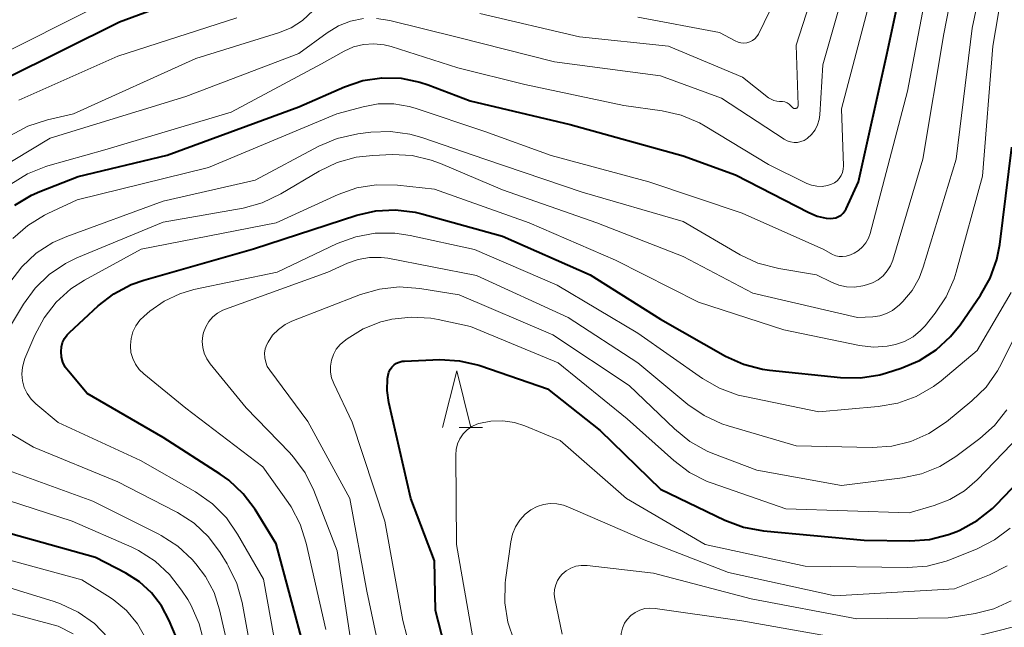
# Model space of a CAD drawing. Units: metres. Extents: x -66000 to -64000, y 24000 to 25500.
# Drawn here: x -64376 to -64289, y 24256 to 24309 of the extents above; entities that cross this region are included whole.
import ezdxf

# ---------------------------------------------------------------- set-up
doc = ezdxf.new("R2010")
doc.units = ezdxf.units.M
for name, color, linetype, lineweight in [('633200_針葉樹林', 7, 'Continuous', 13), ('710100_等高線(計曲線)', 7, 'Continuous', 40), ('710200_等高線(主曲線)', 7, 'Continuous', 13)]:
    doc.layers.add(name, color=color, linetype=linetype, lineweight=lineweight)

msp = doc.modelspace()

# ---------------------------------------------------------------- linework, layer by layer
at = {"layer": '633200_針葉樹林', "linetype": 'Continuous', "lineweight": 13}
msp.add_line((-64336.832, 24273.28), (-64334.748, 24273.28), dxfattribs=at)
at = {"layer": '633200_針葉樹林', "linetype": 'Continuous', "lineweight": 13, "flags": 128}
msp.add_lwpolyline([(-64338.29, 24273.28), (-64337.04, 24278.28), (-64335.79, 24273.28)], dxfattribs=at)
at = {"layer": '710100_等高線(計曲線)', "linetype": 'Continuous', "lineweight": 40, "flags": 128}
for points, elevation in [([(-64301.5, 24295), (-64299, 24306.25), (-64296.68, 24317)], 370), ([(-64377, 24304.1), (-64366.86, 24309.14), (-64360.47, 24311.53)], 360), ([(-64376.13, 24292.92), (-64374.64, 24293.82), (-64373.92, 24294.14), (-64370.53, 24295.47), (-64362.64, 24297.36), (-64351, 24301.64), (-64346.97, 24303.4), (-64345.35, 24303.95), (-64343.67, 24304.2), (-64341.96, 24304.16), (-64340.29, 24303.82), (-64339.57, 24303.58), (-64335.84, 24302.16), (-64327, 24300.06), (-64317, 24297.29), (-64312.38, 24295.62), (-64305.89, 24292.27), (-64305.14, 24291.96), (-64304.35, 24291.79), (-64304, 24291.76), (-64303.74, 24291.77), (-64303.49, 24291.82), (-64303.25, 24291.92), (-64303.04, 24292.06), (-64302.85, 24292.23), (-64302.69, 24292.43), (-64302.58, 24292.62), (-64301.5, 24295)], 370), ([(-64371.3, 24281.68), (-64368.75, 24284.04), (-64367.37, 24285.1), (-64365.83, 24285.92), (-64364.71, 24286.31), (-64355, 24289.08), (-64345.88, 24292.05), (-64344.19, 24292.44), (-64342.45, 24292.53), (-64340.72, 24292.32), (-64340.12, 24292.17), (-64333, 24290.2), (-64325.22, 24286.78), (-64319, 24282.84), (-64313.25, 24279.59), (-64311.67, 24278.87), (-64309.98, 24278.43), (-64309.36, 24278.35), (-64303.08, 24277.69), (-64301.33, 24277.66), (-64299.61, 24277.93), (-64299.01, 24278.1), (-64297.71, 24278.52), (-64296.1, 24279.19), (-64294.63, 24280.13), (-64293.35, 24281.31), (-64292.51, 24282.36), (-64290.7, 24284.98), (-64289.84, 24286.49), (-64289.25, 24288.13), (-64289, 24289.44), (-64287.94, 24298.06)], 380), ([(-64350.46, 24253.54), (-64353, 24262.97), (-64354.88, 24266.01), (-64355.93, 24267.4), (-64357.2, 24268.6), (-64357.97, 24269.15), (-64363, 24272.38), (-64369.72, 24276.28), (-64371.39, 24278.24), (-64371.67, 24278.62), (-64371.87, 24279.05), (-64372, 24279.5), (-64372.04, 24280), (-64372, 24280.4), (-64371.9, 24280.78), (-64371.73, 24281.15), (-64371.5, 24281.47), (-64371.3, 24281.68)], 380), ([(-64337.31, 24250.91), (-64338.91, 24257.09), (-64339, 24261.47), (-64341.09, 24267), (-64343.04, 24275.48), (-64343.19, 24276.53), (-64343.15, 24277.59), (-64343.1, 24277.9), (-64343.04, 24278.15), (-64342.92, 24278.39), (-64342.77, 24278.61), (-64342.58, 24278.8), (-64342.37, 24278.95), (-64342.13, 24279.06), (-64341.87, 24279.13), (-64341.66, 24279.15), (-64338.53, 24279.27), (-64336.79, 24279.18), (-64335.09, 24278.79), (-64334.9, 24278.73), (-64329, 24276.69), (-64324.36, 24273), (-64319, 24267.81), (-64313.31, 24265.08), (-64311.68, 24264.47), (-64309.91, 24264.14), (-64301, 24263.31), (-64296.95, 24263.25), (-64295.21, 24263.38), (-64293.52, 24263.8), (-64292.8, 24264.08), (-64292.52, 24264.2), (-64290.99, 24265.04), (-64289.63, 24266.12), (-64289.31, 24266.44), (-64284.53, 24271.41)], 390), ([(-64361.07, 24251.2), (-64361.29, 24252.93), (-64361.83, 24254.66), (-64362.48, 24256.22), (-64363.15, 24257.5), (-64364.04, 24258.64), (-64365.1, 24259.62), (-64366.32, 24260.39), (-64369, 24261.78), (-64377.77, 24264.23)], 370)]:
    msp.add_lwpolyline(points, dxfattribs=dict(at, elevation=elevation))
at = {"layer": '710200_等高線(主曲線)', "linetype": 'Continuous', "lineweight": 13, "flags": 128}
for points, elevation in [([(-64335, 24309.88), (-64326.18, 24307.82), (-64318.3, 24307), (-64311.75, 24304.25), (-64309.45, 24302.43), (-64309.23, 24302.29), (-64308.98, 24302.18), (-64308.73, 24302.12), (-64308.47, 24302.11), (-64308.43, 24302.11), (-64308.22, 24302.1), (-64308.01, 24302.06), (-64307.81, 24301.98), (-64307.63, 24301.86), (-64307.47, 24301.72), (-64307.33, 24301.57), (-64307.29, 24301.54), (-64307.25, 24301.51), (-64307.2, 24301.49), (-64307.15, 24301.48), (-64307.1, 24301.48), (-64307.05, 24301.48), (-64307.01, 24301.5), (-64306.96, 24301.52), (-64306.92, 24301.55), (-64306.89, 24301.59), (-64306.86, 24301.64), (-64306.84, 24301.68), (-64306.83, 24301.73), (-64306.83, 24301.78), (-64307, 24307.08), (-64303.17, 24319)], 364), ([(-64293.93, 24308.07), (-64291.83, 24319)], 374), ([(-64344.13, 24309.45), (-64342.96, 24309.27), (-64337, 24307.78), (-64328.4, 24305.6), (-64319, 24304.37), (-64313.62, 24302.38), (-64308.07, 24298.76), (-64307.79, 24298.61), (-64307.5, 24298.52), (-64307.19, 24298.47), (-64306.89, 24298.48), (-64306.58, 24298.55), (-64306.3, 24298.66), (-64306.03, 24298.83), (-64306, 24298.85), (-64305.64, 24299.19), (-64305.34, 24299.59), (-64305.12, 24300.03), (-64304.98, 24300.51), (-64304.92, 24300.91), (-64304.66, 24305.34), (-64301.33, 24317)], 366), ([(-64321, 24309.55), (-64313.8, 24308.2), (-64312.4, 24307.45), (-64312.15, 24307.34), (-64311.9, 24307.28), (-64311.63, 24307.26), (-64311.37, 24307.29), (-64311.12, 24307.37), (-64310.88, 24307.49), (-64310.67, 24307.65), (-64310.48, 24307.84), (-64310.34, 24308.06), (-64310.31, 24308.12), (-64306, 24317)], 362), ([(-64339.29, 24296.92), (-64338.48, 24296.62), (-64333, 24294.3), (-64324.63, 24291.37), (-64317, 24288.4), (-64310.85, 24285.15), (-64301.59, 24283), (-64300.23, 24283.07), (-64299.62, 24283.15), (-64299.03, 24283.34), (-64298.48, 24283.63), (-64298, 24284.01), (-64297.9, 24284.1), (-64297.58, 24284.42), (-64296.76, 24285.39), (-64296.13, 24286.49), (-64295.76, 24287.45), (-64292.85, 24297), (-64291.43, 24308.57), (-64290.09, 24315)], 376), ([(-64376.29, 24289.99), (-64374.98, 24291.14), (-64373.5, 24292.06), (-64373.21, 24292.19), (-64370.6, 24293.4), (-64359, 24296.27), (-64347.64, 24301), (-64345.32, 24301.64), (-64343.97, 24301.89), (-64342.59, 24301.9), (-64341.24, 24301.67), (-64340.72, 24301.52), (-64334.55, 24299.45), (-64328.69, 24297.31), (-64320.04, 24295), (-64311.77, 24292.23), (-64304.56, 24289), (-64303.78, 24288.58), (-64303.5, 24288.46), (-64303.2, 24288.39), (-64302.9, 24288.38), (-64302.59, 24288.41), (-64302.3, 24288.5), (-64302.2, 24288.55), (-64301.88, 24288.7), (-64301.48, 24288.93), (-64301.13, 24289.24), (-64300.84, 24289.59), (-64300.61, 24290), (-64300.46, 24290.42), (-64297.15, 24303), (-64295, 24314.33)], 372), ([(-64303.89, 24294.78), (-64303.63, 24294.91), (-64303.39, 24295.09), (-64303.19, 24295.3), (-64303.02, 24295.55), (-64302.91, 24295.82), (-64302.84, 24296.11), (-64302.82, 24296.41), (-64303, 24301.45), (-64299.95, 24313)], 368), ([(-64415.55, 24259.14), (-64417.82, 24265), (-64421.86, 24272.14), (-64425, 24279.1), (-64425.59, 24281.05), (-64425.66, 24281.39), (-64425.68, 24281.74), (-64425.63, 24282.08), (-64425.52, 24282.41), (-64425.36, 24282.72), (-64425.14, 24282.99), (-64424.88, 24283.22), (-64424.59, 24283.41), (-64424.27, 24283.53), (-64424.22, 24283.55), (-64421, 24284.45), (-64410.51, 24285.49), (-64401, 24287.8), (-64389.95, 24295), (-64379, 24305.42), (-64367.91, 24311)], 358), ([(-64373.54, 24282.98), (-64372.46, 24284.35), (-64371.17, 24285.52), (-64369.96, 24286.3), (-64364.95, 24289.05), (-64353, 24291.36), (-64347.51, 24293.86), (-64345.87, 24294.45), (-64344.15, 24294.74), (-64342.26, 24294.71), (-64339, 24294.35), (-64330.64, 24291.36), (-64323, 24288.07), (-64315.64, 24284.36), (-64308.1, 24281.9), (-64301.41, 24280.52), (-64300.18, 24280.38), (-64298.95, 24280.45), (-64298.22, 24280.6), (-64297.41, 24280.88), (-64296.66, 24281.3), (-64296, 24281.85), (-64295.61, 24282.27), (-64294.72, 24283.37), (-64293.74, 24284.82), (-64293.03, 24286.41), (-64292.84, 24287.02), (-64290.51, 24295.49), (-64289.61, 24307), (-64288.87, 24311.34)], 378), ([(-64374.98, 24299.92), (-64373.23, 24300.49), (-64370.95, 24301), (-64360.11, 24305.89), (-64352.79, 24308.17), (-64351.69, 24308.62), (-64350.67, 24309.27), (-64349.74, 24310.13)], 364), ([(-64379.42, 24295), (-64373, 24298.85), (-64361, 24302.53), (-64351, 24306.35), (-64348.49, 24308.18), (-64347.5, 24308.78), (-64346.42, 24309.2), (-64345.28, 24309.43)], 366), ([(-64375.77, 24302.23), (-64367, 24306.11), (-64356.5, 24309.5)], 362), ([(-64376.56, 24286.1), (-64375.51, 24287.49), (-64374.23, 24288.68), (-64372.76, 24289.62), (-64371.52, 24290.17), (-64363, 24293.28), (-64354.86, 24295.14), (-64349.22, 24298.14), (-64347.62, 24298.82), (-64345.78, 24299.23), (-64344.64, 24299.38), (-64342.89, 24299.44), (-64341.17, 24299.21), (-64340.13, 24298.91), (-64334.55, 24297), (-64325.93, 24294.07), (-64317, 24291.48), (-64311.97, 24288.55), (-64310.39, 24287.81), (-64308.55, 24287.33), (-64305.22, 24286.78), (-64303.89, 24286.11), (-64303.23, 24285.85), (-64302.55, 24285.71), (-64301.84, 24285.69), (-64301.11, 24285.8), (-64300.78, 24285.88), (-64300.25, 24286.06), (-64299.76, 24286.33), (-64299.32, 24286.68), (-64298.96, 24287.11), (-64298.67, 24287.58), (-64298.47, 24288.08), (-64295.8, 24297), (-64293.93, 24308.07)], 374), ([(-64376.49, 24294.78), (-64375.01, 24295.7), (-64373.39, 24296.35), (-64373.21, 24296.4), (-64368.17, 24297.83), (-64357, 24301.16), (-64349, 24305.42), (-64347, 24306.54), (-64346.16, 24306.92), (-64345.27, 24307.14), (-64344.36, 24307.21), (-64343.45, 24307.12), (-64342.82, 24306.96), (-64336.93, 24305.07), (-64331, 24303.61), (-64322.25, 24301.75), (-64318.87, 24301.28), (-64317.17, 24300.9), (-64315.57, 24300.22), (-64315.05, 24299.93), (-64309.46, 24296.54), (-64306.07, 24294.86), (-64305.64, 24294.69), (-64305.18, 24294.6), (-64304.71, 24294.59), (-64304.25, 24294.66), (-64303.89, 24294.78)], 368), ([(-64376.52, 24299.1), (-64374.98, 24299.92)], 364), ([(-64378.87, 24278.37), (-64375.36, 24284.19), (-64374.33, 24285.6), (-64373.08, 24286.81), (-64371.63, 24287.78), (-64370.63, 24288.26), (-64363, 24291.43), (-64355.94, 24292.68), (-64354.26, 24293.14), (-64352.59, 24293.93), (-64349.19, 24295.94), (-64347.62, 24296.7), (-64345.94, 24297.17), (-64344.45, 24297.33), (-64342.73, 24297.4), (-64340.99, 24297.31), (-64339.29, 24296.92)], 376), ([(-64348.6, 24255.4), (-64350.34, 24263.05), (-64350.87, 24264.71), (-64351.69, 24266.25), (-64351.94, 24266.63), (-64354.2, 24269.8), (-64361, 24274.98), (-64364.72, 24278.01), (-64365.12, 24278.41), (-64365.45, 24278.86), (-64365.69, 24279.37), (-64365.85, 24279.91), (-64365.9, 24280.47), (-64365.9, 24280.56), (-64365.84, 24281.15), (-64365.68, 24281.73), (-64365.42, 24282.26), (-64365.07, 24282.75), (-64364.69, 24283.13), (-64364.17, 24283.56), (-64362.91, 24284.45), (-64361.52, 24285.1), (-64360.28, 24285.46), (-64352.93, 24287), (-64347.61, 24289.53), (-64345.97, 24290.14), (-64344.26, 24290.45), (-64342.52, 24290.46), (-64341.16, 24290.26), (-64335.47, 24289), (-64328.14, 24285.86), (-64321, 24281.6), (-64315.29, 24277.61), (-64313.78, 24276.74), (-64312.14, 24276.14), (-64311.54, 24276), (-64305, 24274.67), (-64299.74, 24275.13), (-64298.02, 24275.43), (-64296.38, 24276.02), (-64294.87, 24276.89), (-64294.19, 24277.41), (-64291, 24280.07), (-64288, 24285.21)], 382), ([(-64346.2, 24253), (-64347.62, 24262.38), (-64349.67, 24267.69), (-64350.44, 24269.25), (-64351.47, 24270.66), (-64351.83, 24271.05), (-64355.67, 24275), (-64358.85, 24278.91), (-64359.15, 24279.35), (-64359.37, 24279.84), (-64359.5, 24280.36), (-64359.54, 24280.89), (-64359.49, 24281.42), (-64359.43, 24281.67), (-64359.24, 24282.18), (-64358.97, 24282.64), (-64358.62, 24283.05), (-64358.2, 24283.39), (-64357.73, 24283.65), (-64357.5, 24283.74), (-64348.43, 24287), (-64346.71, 24287.79), (-64345.75, 24288.14), (-64344.74, 24288.31), (-64343.72, 24288.31), (-64343.14, 24288.23)], 384), ([(-64343.14, 24288.23), (-64335.28, 24286.72), (-64327.18, 24283), (-64321.02, 24278.98), (-64316.59, 24275.31), (-64315.15, 24274.32), (-64313.57, 24273.59), (-64313.02, 24273.42), (-64307, 24271.65), (-64300.28, 24271.5), (-64298.54, 24271.62), (-64296.85, 24272.03), (-64295.26, 24272.73), (-64293.72, 24273.78), (-64291.46, 24275.63), (-64290.21, 24276.85), (-64289.2, 24278.27), (-64288.84, 24278.93), (-64284.72, 24287.28)], 384), ([(-64342.93, 24249.07), (-64345, 24258.8), (-64346.49, 24267), (-64350.2, 24273.8), (-64353.58, 24278.34), (-64353.79, 24278.68), (-64353.93, 24279.05), (-64354.01, 24279.44), (-64354.03, 24279.84), (-64353.97, 24280.23), (-64353.84, 24280.61), (-64353.73, 24280.83), (-64353.32, 24281.43), (-64352.81, 24281.95), (-64352.22, 24282.38), (-64351.61, 24282.67), (-64345.55, 24285.03), (-64343.87, 24285.51), (-64342.14, 24285.7), (-64340.3, 24285.57), (-64336.82, 24285), (-64328.53, 24281.47), (-64321.77, 24277)], 386), ([(-64352.9, 24253), (-64354.14, 24259.86), (-64356.42, 24263.85), (-64357.41, 24265.29), (-64358.64, 24266.52), (-64360.15, 24267.58), (-64365, 24270.35), (-64372.29, 24273.71), (-64374.26, 24275.36), (-64374.69, 24275.78), (-64375.04, 24276.27), (-64375.3, 24276.82), (-64375.45, 24277.4), (-64375.51, 24278), (-64375.46, 24278.6), (-64375.31, 24279.18), (-64375.23, 24279.37), (-64374.35, 24281.44), (-64373.54, 24282.98)], 378), ([(-64339.9, 24248.84), (-64341.79, 24256.21), (-64343.39, 24265), (-64346.27, 24273.73), (-64347.92, 24277.16), (-64348.1, 24277.65), (-64348.2, 24278.17), (-64348.21, 24278.7), (-64348.12, 24279.23), (-64347.95, 24279.73), (-64347.69, 24280.19), (-64347.35, 24280.6), (-64347, 24280.91), (-64346.74, 24281.1), (-64345.31, 24281.99), (-64343.75, 24282.61), (-64342.87, 24282.83), (-64342.79, 24282.85), (-64341.06, 24283.04), (-64339.32, 24282.93), (-64338.69, 24282.82), (-64335.81, 24282.19), (-64328.05, 24279), (-64321.95, 24274.05), (-64317.83, 24270.35), (-64316.44, 24269.3), (-64314.89, 24268.51), (-64314.44, 24268.34), (-64307.93, 24266.07), (-64297, 24265.72), (-64294.79, 24266.36), (-64293.4, 24266.9), (-64292.12, 24267.67), (-64291, 24268.65), (-64286.43, 24273.4)], 388), ([(-64321.77, 24277), (-64317.77, 24273.14), (-64316.42, 24272.04), (-64314.89, 24271.19), (-64314.37, 24270.98), (-64310.5, 24269.5), (-64303, 24268.13), (-64297.61, 24268.81), (-64295.91, 24269.17), (-64294.3, 24269.83), (-64292.89, 24270.71), (-64290.75, 24272.3), (-64289.45, 24273.46), (-64288.37, 24274.83)], 386), ([(-64335.63, 24254.86), (-64337.06, 24262.94), (-64337.12, 24270.84), (-64337.08, 24271.34), (-64336.96, 24271.83), (-64336.75, 24272.28), (-64336.46, 24272.7), (-64336.11, 24273.06), (-64335.7, 24273.35), (-64335.25, 24273.56), (-64335.07, 24273.62), (-64334.03, 24273.84), (-64332.97, 24273.87), (-64331.92, 24273.72), (-64331, 24273.42), (-64327.87, 24272.13), (-64322.02, 24267), (-64315.07, 24262.93), (-64306.22, 24261), (-64297.16, 24260.89), (-64295.42, 24261.02), (-64293.73, 24261.45), (-64293.27, 24261.62), (-64291.01, 24262.54), (-64289.46, 24263.33), (-64288.07, 24264.38)], 392), ([(-64354.77, 24251), (-64356.03, 24257.79), (-64356.49, 24259.47), (-64357.24, 24261.04), (-64357.35, 24261.23), (-64357.96, 24262.21), (-64359, 24263.61), (-64360.27, 24264.8), (-64361.73, 24265.76), (-64361.9, 24265.85), (-64367, 24268.46), (-64374.48, 24271.52), (-64377.62, 24273.38)], 376), ([(-64359.25, 24260.09), (-64360.12, 24261.23), (-64360.44, 24261.59), (-64361.72, 24262.78), (-64363.18, 24263.73), (-64363.4, 24263.85), (-64369.23, 24266.77), (-64377, 24269.58)], 374), ([(-64359.39, 24254.23), (-64359.81, 24255.92), (-64360.52, 24257.52), (-64360.83, 24258.05), (-64361.37, 24258.9), (-64362.43, 24260.28), (-64363.71, 24261.46), (-64365.18, 24262.4), (-64365.78, 24262.68), (-64371.05, 24265), (-64380.09, 24267.91)], 372), ([(-64331.95, 24254.41), (-64332.51, 24256.06), (-64332.78, 24257.78), (-64332.75, 24259.52), (-64332.72, 24259.81), (-64332.26, 24263.17), (-64332.11, 24263.85), (-64331.84, 24264.5), (-64331.46, 24265.09), (-64330.99, 24265.6), (-64330.47, 24266), (-64329.93, 24266.28), (-64329.36, 24266.46), (-64328.77, 24266.55), (-64328.17, 24266.52), (-64327.58, 24266.4), (-64327.22, 24266.27), (-64320.61, 24263.39), (-64313, 24260.46), (-64303.6, 24258.4), (-64293, 24259), (-64289.9, 24260.25), (-64288.35, 24261.03)], 394), ([(-64362.92, 24238.87), (-64362.93, 24239.56), (-64362.82, 24245.18), (-64362.94, 24249.24), (-64363.14, 24250.98), (-64363.64, 24252.65), (-64363.85, 24253.13), (-64364.51, 24254.56), (-64365.27, 24255.9), (-64366.25, 24257.08), (-64367.42, 24258.07), (-64367.92, 24258.4), (-64370.2, 24259.8), (-64379, 24262.2)], 368), ([(-64327.72, 24255), (-64328.36, 24258.11), (-64328.41, 24258.53), (-64328.38, 24258.95), (-64328.28, 24259.36), (-64328.11, 24259.74), (-64327.88, 24260.09), (-64327.7, 24260.3), (-64327.34, 24260.6), (-64326.93, 24260.84), (-64326.5, 24261), (-64326.03, 24261.08), (-64325.57, 24261.08), (-64325.49, 24261.07), (-64319.62, 24260.38), (-64311, 24258.13), (-64301.64, 24256.36), (-64293.56, 24256.44), (-64291.18, 24256.82), (-64289.53, 24257.24), (-64287.98, 24257.93)], 396), ([(-64367.87, 24254.68), (-64369.09, 24255.93), (-64370.51, 24256.94), (-64372.08, 24257.69), (-64372.65, 24257.88), (-64379, 24259.83)], 366), ([(-64356.6, 24251), (-64358.01, 24257.15), (-64358.5, 24258.67), (-64359.25, 24260.09)], 374), ([(-64370.98, 24255.02), (-64372.29, 24255.71), (-64381, 24258.03)], 364), ([(-64286.63, 24221.22), (-64290.18, 24225.82), (-64297, 24232.17), (-64303.69, 24236.31), (-64311, 24240.73), (-64316.17, 24245.83), (-64319.82, 24249.46), (-64320.94, 24250.8), (-64321.81, 24252.3), (-64322.12, 24253.04), (-64322.36, 24253.67), (-64322.49, 24254.13), (-64322.53, 24254.6), (-64322.49, 24255.07), (-64322.38, 24255.53), (-64322.18, 24255.96), (-64321.95, 24256.3), (-64321.63, 24256.64), (-64321.26, 24256.92), (-64320.84, 24257.12), (-64320.4, 24257.26), (-64319.94, 24257.31), (-64319.49, 24257.28)], 398), ([(-64319.49, 24257.28), (-64311.82, 24256.18), (-64303, 24254.61), (-64295, 24253.81), (-64287.19, 24255.79)], 398)]:
    msp.add_lwpolyline(points, dxfattribs=dict(at, elevation=elevation))

doc.saveas('drawing.dxf')
